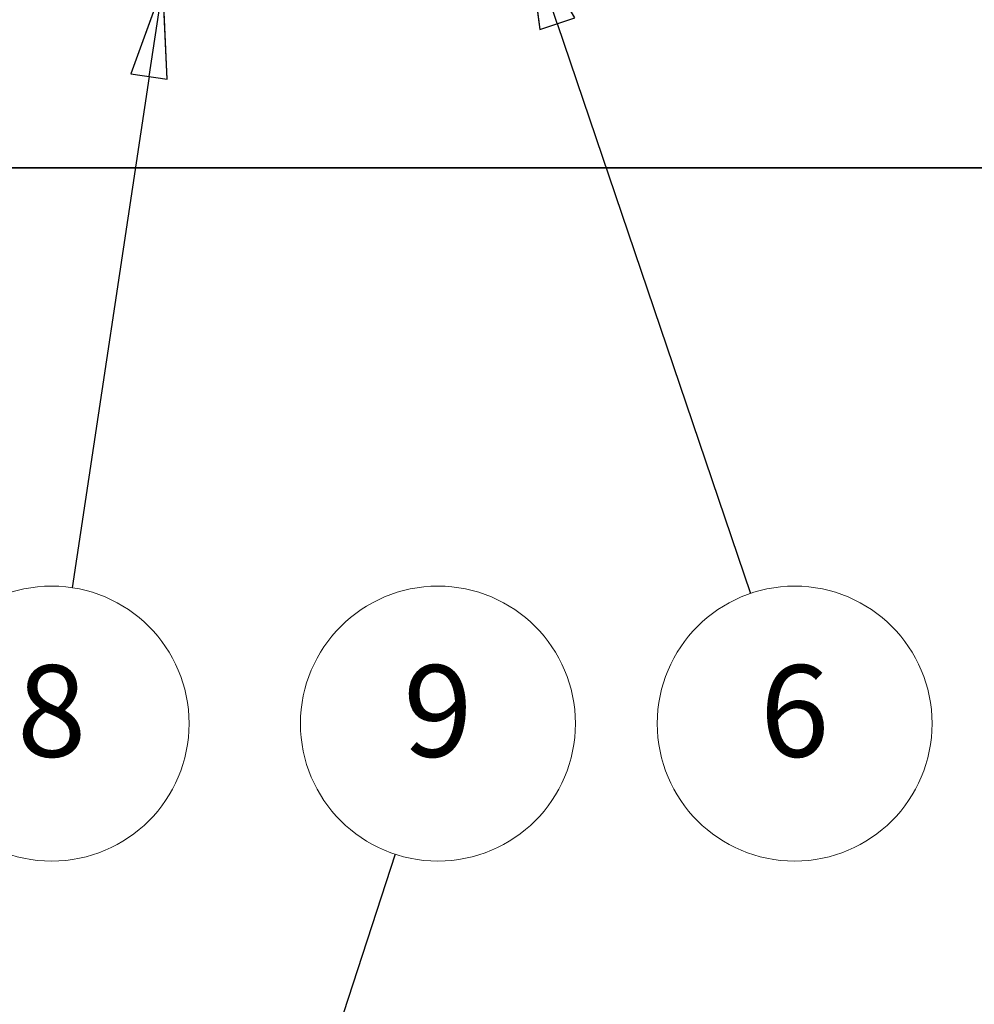
# Model space of a CAD drawing. Units: inches. Extents: x 3 to 507, y 3 to 386.
# Drawn here: x 250 to 284, y 230 to 265 of the extents above; entities that cross this region are included whole.
import ezdxf

# ---------------------------------------------------------------- set-up
doc = ezdxf.new("R2010")
doc.units = ezdxf.units.IN
doc.header["$MEASUREMENT"] = 0
doc.layers.add('Balloons', color=7, linetype='Continuous', lineweight=18)
doc.layers.add('Visible Edges(Hydro ISO)', color=7, linetype='Continuous', lineweight=35)
doc.styles.add('Hydro ISO ByLayer', font='arial.ttf')

# ---------------------------------------------------------------- blocks, each defined once
blk = doc.blocks.new('Balloon8')
at = {"layer": 'Balloons', "linetype": 'Continuous', "lineweight": 25}
for p, q in [((9.0078, 7.4054), (8.9762, 7.4986)), ((9.0265, 7.4117), (8.9762, 7.4986)), ((8.9762, 7.4986), (8.9892, 7.3991)), ((8.9892, 7.3991), (9.0265, 7.4117)), ((9.0078, 7.4054), (9.2146, 6.7958))]:
    blk.add_line(p, q, dxfattribs=at)
at = {"layer": 'Balloons', "linetype": 'Continuous', "lineweight": 25, "flags": 128}
blk.add_lwpolyline([(9.0265, 7.4117), (8.9762, 7.4986), (8.9892, 7.3991), (9.0265, 7.4117)], dxfattribs=at)
at = {"layer": 'Balloons'}
blk.add_circle((9.2617, 6.6568), 0.147, dxfattribs=at)
blk.add_solid([(9.0265, 7.4117), (8.9762, 7.4986), (8.9892, 7.3991), (9.0265, 7.4117)], dxfattribs=at)
at = {"layer": 'Balloons', "insert": (9.2617, 6.6576), "char_height": 0.098, "attachment_point": 5, "style": 'Hydro ISO ByLayer'}
blk.add_mtext('6', dxfattribs=at)
blk = doc.blocks.new('Balloon12')
at = {"layer": 'Balloons', "linetype": 'Continuous', "lineweight": 25}
blk.add_line((8.1888, 4.5374), (8.8348, 6.5174), dxfattribs=at)
at = {"layer": 'Balloons'}
blk.add_circle((8.8802, 6.6568), 0.147, dxfattribs=at)
at = {"layer": 'Balloons', "insert": (8.8802, 6.6576), "char_height": 0.098, "attachment_point": 5, "style": 'Hydro ISO ByLayer'}
blk.add_mtext('9', dxfattribs=at)
blk = doc.blocks.new('Balloon14')
at = {"layer": 'Balloons', "linetype": 'Continuous', "lineweight": 25}
for p, q in [((8.586, 7.4461), (8.5519, 7.3517)), ((8.5713, 7.3488), (8.586, 7.4461)), ((8.5908, 7.3459), (8.586, 7.4461)), ((8.5519, 7.3517), (8.5908, 7.3459)), ((8.5713, 7.3488), (8.4889, 6.8019))]:
    blk.add_line(p, q, dxfattribs=at)
at = {"layer": 'Balloons', "linetype": 'Continuous', "lineweight": 25, "flags": 128}
blk.add_lwpolyline([(8.5908, 7.3459), (8.586, 7.4461), (8.5519, 7.3517), (8.5908, 7.3459)], dxfattribs=at)
at = {"layer": 'Balloons'}
blk.add_circle((8.4671, 6.6568), 0.147, dxfattribs=at)
blk.add_solid([(8.5908, 7.3459), (8.586, 7.4461), (8.5519, 7.3517), (8.5908, 7.3459)], dxfattribs=at)
at = {"layer": 'Balloons', "insert": (8.4671, 6.6576), "char_height": 0.098, "attachment_point": 5, "style": 'Hydro ISO ByLayer'}
blk.add_mtext('8', dxfattribs=at)

msp = doc.modelspace()

# ---------------------------------------------------------------- linework, layer by layer
at = {"layer": 'Visible Edges(Hydro ISO)'}
msp.add_line((205.27063, 259.68679), (361.27063, 259.68679), dxfattribs=at)

# ---------------------------------------------------------------- block references
at = {"layer": 'Balloons', "xscale": 33.33333333333334, "yscale": 33.33333333333334, "zscale": 33.33333333333334}
for name in ['Balloon8', 'Balloon14', 'Balloon12']:
    msp.add_blockref(name, (-30.8566, 17.98297), dxfattribs=at)

doc.saveas('drawing.dxf')
